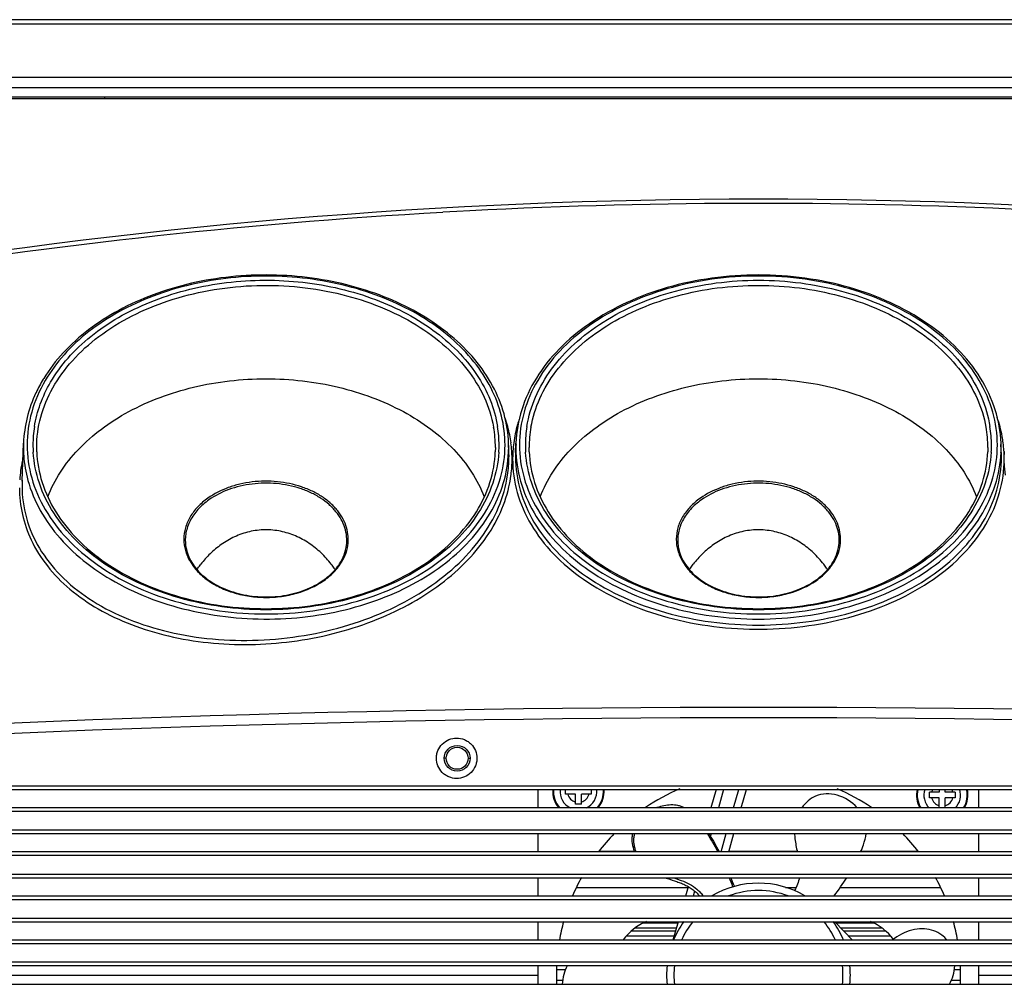
# Model space of a CAD drawing. Units: millimetres. Extents: x 13246 to 15544, y -408 to 1216.
# Drawn here: x 13697 to 13831, y 887 to 1018 of the extents above; entities that cross this region are included whole.
import ezdxf

# ---------------------------------------------------------------- set-up
doc = ezdxf.new("R2010")
doc.units = ezdxf.units.MM
doc.layers.add('02___PRT_ALL_AXES', color=7, linetype='Continuous')

msp = doc.modelspace()

# ---------------------------------------------------------------- linework, layer by layer
at = {"color": 7, "linetype": 'Continuous'}
for p, q in [((13919.05, 1017.87), (13676.9, 1017.87)), ((13676.9, 1017.29), (13919.05, 1017.29)), ((13916.46, 1009.99), (13679.56, 1009.99)), ((13679.54, 1008.63), (13916.44, 1008.63)), ((13679.54, 1007.37), (13916.44, 1007.37)), ((13915.93, 1007.12), (13680.02, 1007.12)), ((13708.98, 1007.37), (13708.98, 1007.12)), ((13756.93, 991.76), (13755.04, 991.66)), ((13758.71, 991.86), (13756.93, 991.76)), ((13697.78, 955.08), (13697.97, 960.27)), ((13697.97, 960.27), (13697.96, 959.65)), ((13699.78, 959.08), (13699.77, 959.65)), ((13762.18, 959.65), (13762.17, 959.08)), ((13764.02, 958.98), (13763.98, 960.27)), ((13763.99, 959.65), (13763.98, 960.27)), ((13764.93, 958.99), (13764.97, 960.27)), ((13764.97, 960.27), (13764.96, 959.65)), ((13766.78, 959.08), (13766.77, 959.65)), ((13829.18, 959.65), (13829.17, 959.08)), ((13831.02, 958.99), (13830.98, 960.27)), ((13830.99, 959.65), (13830.98, 960.27)), ((13764.02, 958.98), (13764.02, 959.14)), ((13764.04, 958.37), (13764.02, 958.98)), ((13764.93, 958.99), (13764.92, 958.37)), ((13764.93, 959.12), (13764.93, 958.99)), ((13831.02, 958.99), (13831.02, 959.15)), ((13831.41, 958.4), (13831.41, 958.69)), ((13831.41, 958.1), (13831.41, 958.4)), ((13831.43, 959.13), (13831.43, 959.08)), ((13764.3, 955.86), (13764.31, 955.92)), ((13697.78, 955.07), (13697.77, 954.46)), ((13697.79, 955.22), (13697.78, 955.07)), ((13755.48, 917.37), (13755.25, 917.37)), ((13758.48, 917.37), (13758.7, 917.37)), ((13631.62, 913.62), (13964.34, 913.62)), ((13631.73, 913.12), (13964.23, 913.12)), ((13767.98, 910.62), (13767.98, 913.12)), ((13771.73, 912.47), (13771.73, 913.12)), ((13773.08, 912.47), (13771.73, 912.47)), ((13773.08, 911.12), (13773.08, 912.47)), ((13773.88, 911.12), (13773.88, 912.47)), ((13775.23, 912.47), (13773.88, 912.47)), ((13775.23, 913.12), (13775.23, 912.47)), ((13792.2, 913.12), (13791.48, 910.62)), ((13793.24, 913.12), (13792.52, 910.62)), ((13794.6, 910.62), (13795.32, 913.12)), ((13795.64, 910.62), (13796.36, 913.12)), ((13821.23, 911.97), (13821.23, 912.77)), ((13822.58, 912.77), (13821.23, 912.77)), ((13822.58, 913.12), (13822.58, 912.77)), ((13823.38, 912.77), (13823.38, 913.12)), ((13824.73, 912.77), (13823.38, 912.77)), ((13824.73, 912.77), (13824.73, 911.97)), ((13827.98, 910.62), (13827.98, 913.12)), ((13773.88, 911.12), (13773.08, 911.12)), ((13822.58, 911.97), (13821.23, 911.97)), ((13822.58, 910.62), (13822.58, 911.97)), ((13823.38, 910.62), (13823.38, 911.97)), ((13824.73, 911.97), (13823.38, 911.97)), ((13964.34, 910.12), (13631.62, 910.12)), ((13964.23, 910.62), (13631.73, 910.62)), ((13631.62, 907.62), (13964.34, 907.62)), ((13631.73, 907.12), (13964.23, 907.12)), ((13767.98, 904.62), (13767.98, 907.12)), ((13791.52, 907.12), (13791.43, 906.81)), ((13792.89, 904.62), (13793.6, 907.12)), ((13793.93, 904.62), (13794.64, 907.12)), ((13827.98, 904.62), (13827.98, 907.12)), ((13964.23, 904.62), (13631.73, 904.62)), ((13776.32, 904.73), (13781.09, 904.73)), ((13793.96, 904.73), (13803.24, 904.73)), ((13811.92, 904.73), (13819.63, 904.73)), ((13964.34, 904.12), (13631.62, 904.12)), ((13631.62, 901.62), (13964.34, 901.62)), ((13631.73, 901.12), (13964.23, 901.12)), ((13767.98, 898.62), (13767.98, 901.12)), ((13827.98, 898.62), (13827.98, 901.12)), ((13773.23, 899.78), (13788.38, 899.78)), ((13788.41, 899.89), (13788.05, 898.62)), ((13789.28, 899.3), (13789.09, 898.62)), ((13794.7, 899.94), (13794.7, 899.96)), ((13801.66, 899.78), (13803.08, 899.78)), ((13809.09, 899.78), (13822.72, 899.78)), ((13964.34, 898.12), (13631.62, 898.12)), ((13964.23, 898.62), (13631.73, 898.62)), ((13631.62, 895.62), (13964.34, 895.62)), ((13631.73, 895.12), (13964.23, 895.12)), ((13767.98, 892.62), (13767.98, 895.12)), ((13787.05, 895.12), (13786.33, 892.62)), ((13810.77, 892.62), (13808.35, 895.12)), ((13827.98, 892.62), (13827.98, 895.12)), ((13964.23, 892.62), (13631.73, 892.62)), ((13779.67, 892.68), (13786.35, 892.68)), ((13810.71, 892.68), (13816.28, 892.68)), ((13964.34, 892.12), (13631.62, 892.12)), ((13964.34, 889.62), (13631.62, 889.62)), ((13964.23, 889.12), (13631.73, 889.12)), ((13767.98, 886.62), (13767.98, 889.12)), ((13770.53, 888.62), (13771.74, 888.62)), ((13824.62, 888.62), (13825.42, 888.62)), ((13827.98, 886.62), (13827.98, 889.12)), ((13677.98, 887.87), (13767.98, 887.87)), ((13771.33, 887.12), (13770.53, 887.12)), ((13825.42, 887.12), (13824.21, 887.12)), ((13827.98, 887.87), (13917.98, 887.87)), ((13631.73, 886.62), (13964.23, 886.62))]:
    msp.add_line(p, q, dxfattribs=at)
for radius in [1.75, 1.5]:
    msp.add_circle((13756.98, 917.37), radius, dxfattribs=at)
for centre, radius, start, end in [((13797.98, 236.34), 757.12, 80.29748, 99.70265), ((13797.98, 235.24), 757.64, 87.02899, 92.97101), ((13797.98, 235.24), 757.63, 93.24866, 99.53759), ((13717.8, 958.57), 20.04, 148.7897, 154.7457), ((13718.34, 958.25), 20.67, 148.4863, 148.8067), ((13747.29, 958.02), 17.17, 11.2426, 19.1178), ((13715.18, 960), 15.92, 170.941, 179.9905), ((13746.41, 959.64), 15.78, 0.0409, 10.2289), ((13746.69, 959.99), 15.99, 0.0312, 9.0982), ((13782.18, 960), 15.92, 170.8803, 179.9903), ((13782.46, 959.65), 15.69, 169.7429, 179.9874), ((13813.41, 959.64), 15.78, 0.0409, 10.2289), ((13813.69, 959.99), 15.99, 0.0312, 9.0982), ((13747.55, 958.07), 16.91, 7.5797, 11.2352), ((13715.09, 960), 15.83, 180.0031, 183.5438), ((13746.86, 960), 15.83, 356.4562, 359.9969), ((13747.5, 958.37), 16.54, 2.691, 5.8862), ((13747.54, 959.65), 16.45, 357.7124, 359.9988), ((13747.66, 958.09), 16.79, 3.7573, 7.5781), ((13781.57, 958.08), 17.04, 172.5375, 176.3638), ((13781.63, 958.36), 16.72, 174.1761, 177.3887), ((13781.41, 959.65), 16.45, 180.0012, 182.2638), ((13782.09, 960), 15.83, 180.0031, 183.5438), ((13813.86, 960), 15.83, 356.4562, 359.9969), ((13814.31, 958.36), 16.72, 2.6964, 5.8247), ((13814.54, 959.65), 16.45, 357.7362, 359.9988), ((13814.39, 958.08), 17.03, 3.7766, 7.4901), ((13747.22, 958.38), 16.81, 351.5552, 359.957), ((13747.47, 958.11), 16.99, 352.5873, 359.9629), ((13747.71, 958.09), 16.74, 3.2013, 3.755), ((13747.72, 958.09), 16.73, 2.8128, 3.2013), ((13747.73, 958.09), 16.72, 1.125, 2.8129), ((13747.75, 958.09), 16.71, 0.7444, 1.1247), ((13747.75, 958.09), 16.7, 0.0083, 0.7444), ((13781.33, 958.09), 16.8, 176.8262, 178.8968), ((13781.23, 958.1), 16.7, 178.8979, 179.9906), ((13781.41, 958.09), 16.88, 176.3696, 176.8274), ((13814.5, 958.37), 16.54, 1.0957, 2.1256), ((13814.57, 958.37), 16.47, 0.0045, 1.0957), ((13814.57, 958.09), 16.85, 3.2214, 3.7706), ((13814.63, 958.1), 16.79, 2.0477, 3.2218), ((13848.13, 958.1), 16.74, 177.1964, 177.9599), ((13539.37, 958.12), 292.04, 359.8784, 359.9952), ((13848.15, 958.1), 16.75, 176.6488, 177.1965), ((13715.2, 954.12), 17.78, 167.9888, 176.3823), ((13848.45, 958.11), 17.06, 182.0512, 187.414), ((13733, 949.76), 9.99, 305.2641, 305.7016), ((13732.96, 949.96), 10.27, 304.7856, 305.264), ((13800, 949.76), 9.99, 305.2641, 305.7016), ((13799.96, 949.96), 10.27, 304.7856, 305.264), ((13797.98, -1480.17), 2404.47, 85.93546, 94.06454), ((13797.98, -1494.95), 2417.83, 85.9572, 94.0428), ((13773.48, 912.87), 3.5, 175.8887, 220.128), ((13773.48, 912.87), 3.4, 175.7583, 221.6006), ((13773.48, 912.87), 2.5, 174.2412, 244.6119), ((13773.48, 912.87), 1.5, 195.466, 254.534), ((13773.48, 912.87), 1.5, 285.466, 344.534), ((13773.48, 912.87), 2.5, 295.3881, 5.7588), ((13773.48, 912.87), 3.4, 318.3994, 4.2416), ((13773.48, 912.87), 3.5, 319.872, 4.1113), ((13797.98, 887.87), 27.5, 112.928, 123.9996), ((13797.98, 887.87), 27.5, 56.0004, 67.072), ((13822.98, 912.37), 3.5, 167.6039, 210.0958), ((13822.98, 912.37), 3.4, 167.2334, 211.0597), ((13822.98, 912.37), 2.5, 162.4957, 224.6417), ((13822.98, 912.37), 1.5, 149.878, 164.534), ((13822.98, 912.37), 1.5, 15.466, 30.122), ((13822.98, 912.37), 2.5, 315.3583, 17.5043), ((13822.98, 912.37), 3.4, 328.9403, 12.7666), ((13822.98, 912.37), 3.5, 329.9042, 12.3961), ((13822.98, 912.37), 1.5, 195.466, 254.534), ((13822.98, 912.37), 1.5, 285.466, 344.534), ((13797.98, 887.87), 27.5, 135.5342, 142.3965), ((13797.98, 887.87), 27.5, 37.6035, 44.4658), ((13785.92, 906.58), 5.19, 198.3374, 202.2729), ((13785.53, 906.35), 4.56, 197.1057, 202.0148), ((13797.98, 887.87), 27.5, 151.1317, 156.9149), ((13797.98, 887.87), 12.5, 59.594, 120.406), ((13797.98, 887.87), 27.5, 23.0851, 28.8683), ((13797.98, 887.87), 11.5, 69.336, 110.664), ((13797.98, 887.87), 27.5, 164.6736, 170.0418), ((13797.98, 887.87), 12.5, 144.4495, 157.5888), ((13797.98, 887.87), 11.5, 140.862, 155.5055), ((13797.98, 887.87), 11.5, 24.4945, 39.138), ((13797.98, 887.87), 12.5, 22.4112, 35.5505), ((13797.98, 887.87), 27.5, 9.9582, 15.3264), ((13797.98, 887.87), 27.5, 177.3719, 182.6281), ((13797.98, 887.87), 12.5, 174.2442, 185.7558), ((13797.98, 887.87), 11.5, 173.7249, 186.2751), ((13797.98, 887.87), 11.5, 353.7249, 6.2751), ((13797.98, 887.87), 12.5, 354.2442, 5.7558), ((13797.98, 887.87), 27.5, 357.3719, 2.6281)]:
    msp.add_arc(centre, radius, start, end, dxfattribs=at)
for points, knots in [([(13763.98, 960.27), (13763.93, 961.6), (13763.5, 964.31), (13761.9, 968.19), (13759.43, 971.79), (13754.94, 976.21), (13749.12, 979.56), (13742.59, 981.75), (13735.43, 983.18), (13726.22, 983.33), (13717.32, 981.33), (13710.95, 978.47), (13706.81, 975.82), (13703.33, 972.7), (13701.48, 970.3), (13700.72, 969.05)], [0, 0, 0, 0, 0.051004, 0.103488, 0.158461, 0.216572, 0.342347, 0.409726, 0.479095, 0.619922, 0.757402, 0.822856, 0.885217, 0.944227, 1, 1, 1, 1]), ([(13763.49, 960), (13763.49, 961.32), (13763.16, 964.01), (13761.69, 967.88), (13759.32, 971.49), (13754.94, 975.96), (13749.16, 979.35), (13742.64, 981.58), (13735.47, 983.03), (13726.24, 983.19), (13717.32, 981.16), (13710.97, 978.26), (13706.86, 975.59), (13703.45, 972.45), (13701.66, 970.03), (13700.93, 968.78)], [0, 0, 0, 0, 0.050489, 0.102413, 0.156909, 0.214715, 0.340468, 0.408112, 0.47787, 0.619619, 0.757845, 0.823478, 0.88583, 0.944628, 1, 1, 1, 1]), ([(13701.65, 968.53), (13702.33, 969.7), (13703.99, 971.97), (13707.13, 974.93), (13710.91, 977.49), (13716.76, 980.31), (13725.01, 982.42), (13735.32, 982.61), (13745.2, 980.48), (13752.46, 976.83), (13757.04, 972.94), (13759.7, 969.73), (13761.58, 966.24), (13762.28, 963.76), (13762.48, 962.52)], [0, 0, 0, 0, 0.054837, 0.112918, 0.17439, 0.239038, 0.375375, 0.516024, 0.653514, 0.781267, 0.840421, 0.896243, 0.94915, 1, 1, 1, 1]), ([(13830.98, 960.27), (13830.92, 961.79), (13830.37, 964.9), (13828.31, 969.29), (13825.13, 973.27), (13819.43, 977.98), (13812.2, 981.19), (13804.28, 982.85), (13797.98, 983.28), (13791.67, 982.85), (13783.75, 981.19), (13776.52, 977.98), (13770.82, 973.27), (13767.64, 969.29), (13765.58, 964.9), (13765.03, 961.79), (13764.97, 960.27)], [0, 0, 0, 0, 0.052161, 0.106229, 0.163462, 0.224515, 0.357258, 0.427982, 0.500001, 0.57202, 0.642744, 0.775486, 0.836539, 0.893771, 0.947839, 1, 1, 1, 1]), ([(13830.49, 960), (13830.49, 961.51), (13830.05, 964.6), (13828.13, 968.98), (13825.06, 972.98), (13820.96, 976.46), (13816.01, 979.3), (13810.39, 981.41), (13804.3, 982.7), (13797.98, 983.13), (13791.65, 982.7), (13785.56, 981.41), (13779.94, 979.3), (13774.99, 976.46), (13770.89, 972.98), (13767.82, 968.98), (13765.9, 964.6), (13765.46, 961.51), (13765.46, 960)], [0, 0, 0, 0, 0.051643, 0.105163, 0.161985, 0.222853, 0.287817, 0.356347, 0.427487, 0.5, 0.572513, 0.643653, 0.712183, 0.777147, 0.838015, 0.894837, 0.948357, 1, 1, 1, 1]), ([(13766.47, 962.52), (13766.69, 963.89), (13767.51, 966.65), (13769.74, 970.47), (13772.89, 973.92), (13778.32, 977.99), (13785, 980.75), (13792.24, 982.17), (13797.98, 982.54), (13803.71, 982.17), (13810.95, 980.75), (13817.63, 977.99), (13823.06, 973.92), (13826.22, 970.47), (13828.44, 966.65), (13829.26, 963.89), (13829.48, 962.52)], [0, 0, 0, 0, 0.051784, 0.105999, 0.163623, 0.225042, 0.357953, 0.428391, 0.5, 0.571609, 0.642048, 0.774958, 0.836377, 0.894001, 0.948216, 1, 1, 1, 1]), ([(13699.77, 959.65), (13699.77, 961.04), (13700.15, 963.88), (13701.85, 967.93), (13704.57, 971.66), (13709.57, 976.16), (13716.04, 979.35), (13723.22, 981.16), (13729, 981.81), (13734.86, 981.68), (13742.33, 980.51), (13749.29, 977.92), (13755.02, 973.93), (13758.38, 970.49), (13760.78, 966.64), (13761.68, 963.84), (13761.93, 962.44)], [0, 0, 0, 0, 0.051284, 0.104294, 0.160365, 0.220247, 0.351004, 0.421106, 0.492869, 0.565061, 0.636411, 0.771614, 0.834168, 0.892761, 0.947715, 1, 1, 1, 1]), ([(13767.02, 962.44), (13767.26, 963.78), (13768.11, 966.46), (13770.34, 970.16), (13773.46, 973.5), (13778.79, 977.44), (13785.32, 980.11), (13792.39, 981.49), (13797.98, 981.84), (13803.56, 981.49), (13810.63, 980.11), (13817.16, 977.44), (13822.49, 973.5), (13825.61, 970.16), (13827.84, 966.46), (13828.69, 963.78), (13828.93, 962.44)], [0, 0, 0, 0, 0.051823, 0.106132, 0.163848, 0.225322, 0.358182, 0.428518, 0.5, 0.571482, 0.641818, 0.774678, 0.836152, 0.893868, 0.948177, 1, 1, 1, 1]), ([(13700.93, 968.78), (13700.14, 967.43), (13698.9, 964.59), (13698.46, 961.5), (13698.46, 960)], [0, 0, 0, 0, 0.508886, 1, 1, 1, 1]), ([(13701.29, 952.95), (13701.74, 954.12), (13702.93, 956.42), (13705.41, 959.53), (13708.56, 962.3), (13713.66, 965.52), (13721.19, 968.28), (13730.97, 969.39), (13740.76, 968.28), (13748.29, 965.52), (13753.39, 962.3), (13756.54, 959.53), (13759.02, 956.42), (13760.21, 954.12), (13760.66, 952.95)], [0, 0, 0, 0, 0.052528, 0.107876, 0.166492, 0.228438, 0.360688, 0.499999, 0.63931, 0.771561, 0.833507, 0.892123, 0.947472, 1, 1, 1, 1]), ([(13768.29, 952.95), (13768.74, 954.12), (13769.93, 956.42), (13772.41, 959.53), (13775.56, 962.3), (13780.66, 965.52), (13788.19, 968.28), (13797.97, 969.39), (13807.76, 968.28), (13815.29, 965.52), (13820.39, 962.3), (13823.54, 959.53), (13826.02, 956.42), (13827.21, 954.12), (13827.66, 952.95)], [0, 0, 0, 0, 0.052528, 0.107876, 0.166492, 0.228438, 0.360688, 0.499999, 0.63931, 0.771561, 0.833507, 0.892123, 0.947472, 1, 1, 1, 1]), ([(13699.47, 962.5), (13699.63, 963.55), (13700.18, 965.64), (13701.1, 967.59), (13701.65, 968.53)], [0, 0, 0, 0, 0.492276, 1, 1, 1, 1]), ([(13699.67, 967.12), (13699.16, 966.03), (13698.36, 963.79), (13698.02, 961.43), (13697.97, 960.27)], [0, 0, 0, 0, 0.505693, 1, 1, 1, 1]), ([(13765.44, 963.58), (13765.35, 963.31), (13765.01, 962.24), (13764.78, 961.13), (13764.68, 960.29)], [0, 0, 0, 0, 0.252719, 1, 1, 1, 1]), ([(13831.27, 960.3), (13831.24, 960.59), (13831.05, 961.76), (13830.75, 962.91), (13830.46, 963.75)], [0, 0, 0, 0, 0.247611, 1, 1, 1, 1]), ([(13697.96, 959.65), (13697.96, 959.28), (13698.01, 957.78), (13698.27, 956.28), (13698.57, 955.19)], [0, 0, 0, 0, 0.248616, 1, 1, 1, 1]), ([(13698.46, 960), (13698.46, 958.49), (13698.9, 955.4), (13700.82, 951.02), (13703.89, 947.01), (13707.99, 943.53), (13712.94, 940.69), (13718.56, 938.59), (13724.65, 937.3), (13730.98, 936.86), (13737.3, 937.3), (13743.39, 938.59), (13749.01, 940.69), (13753.96, 943.53), (13758.06, 947.01), (13761.13, 951.02), (13763.05, 955.4), (13763.49, 958.49), (13763.49, 960)], [0, 0, 0, 0, 0.051643, 0.105163, 0.161985, 0.222853, 0.287817, 0.356347, 0.427487, 0.5, 0.572513, 0.643653, 0.712183, 0.777147, 0.838015, 0.894837, 0.948357, 1, 1, 1, 1]), ([(13765.46, 960), (13765.46, 958.49), (13765.9, 955.4), (13767.82, 951.02), (13770.89, 947.01), (13774.99, 943.53), (13779.94, 940.69), (13785.56, 938.59), (13791.65, 937.3), (13797.98, 936.86), (13804.3, 937.3), (13810.39, 938.59), (13816.01, 940.69), (13820.96, 943.53), (13825.06, 947.01), (13828.13, 951.02), (13830.05, 955.4), (13830.49, 958.49), (13830.49, 960)], [0, 0, 0, 0, 0.051643, 0.105163, 0.161985, 0.222853, 0.287817, 0.356347, 0.427487, 0.5, 0.572513, 0.643653, 0.712183, 0.777147, 0.838015, 0.894837, 0.948357, 1, 1, 1, 1]), ([(13698.57, 955.19), (13698.96, 953.77), (13700.15, 950.94), (13702.91, 947.12), (13706.59, 943.72), (13712.7, 939.83), (13719.95, 937.35), (13727.67, 936.3), (13733.68, 936.26), (13739.59, 936.99), (13746.93, 938.9), (13753.55, 942.18), (13758.71, 946.76), (13761.57, 950.55), (13763.42, 954.67), (13763.92, 957.57), (13763.97, 959)], [0, 0, 0, 0, 0.05272, 0.108382, 0.167699, 0.230821, 0.36642, 0.437561, 0.509355, 0.580614, 0.650195, 0.780195, 0.839894, 0.895899, 0.948863, 1, 1, 1, 1]), ([(13762.65, 959.02), (13762.56, 957.59), (13761.98, 954.67), (13759.96, 950.57), (13756.89, 946.84), (13751.42, 942.42), (13744.52, 939.4), (13736.98, 937.85), (13730.98, 937.44), (13724.97, 937.85), (13717.43, 939.4), (13710.53, 942.42), (13705.06, 946.84), (13701.99, 950.57), (13699.97, 954.67), (13699.39, 957.59), (13699.3, 959.02)], [0, 0, 0, 0, 0.051682, 0.105477, 0.162642, 0.223771, 0.356868, 0.427787, 0.5, 0.572213, 0.643132, 0.776229, 0.837358, 0.894523, 0.948318, 1, 1, 1, 1]), ([(13699.78, 959.08), (13699.83, 957.67), (13700.34, 954.79), (13702.26, 950.73), (13705.24, 947.01), (13710.63, 942.58), (13717.48, 939.56), (13724.99, 937.99), (13730.98, 937.59), (13736.96, 937.99), (13744.47, 939.56), (13751.32, 942.58), (13756.71, 947.01), (13759.69, 950.73), (13761.61, 954.79), (13762.12, 957.67), (13762.17, 959.08)], [0, 0, 0, 0, 0.051135, 0.104444, 0.161296, 0.222342, 0.355894, 0.427267, 0.499999, 0.572731, 0.644104, 0.777657, 0.838704, 0.895556, 0.948865, 1, 1, 1, 1]), ([(13764.53, 958.1), (13764.53, 956.56), (13764.97, 953.43), (13766.91, 949), (13770.03, 944.98), (13774.19, 941.51), (13779.21, 938.68), (13784.93, 936.58), (13791.11, 935.27), (13797.56, 934.8), (13804.01, 935.17), (13810.25, 936.37), (13816.03, 938.37), (13821.16, 941.11), (13825.44, 944.5), (13828.7, 948.46), (13830.8, 952.84), (13831.35, 955.97), (13831.41, 957.5)], [0, 0, 0, 0, 0.051685, 0.10489, 0.161207, 0.221567, 0.286169, 0.354565, 0.425807, 0.498605, 0.5715, 0.643021, 0.711847, 0.776978, 0.83789, 0.894693, 0.948223, 1, 1, 1, 1]), ([(13764.92, 958.37), (13764.92, 956.85), (13765.36, 953.73), (13767.31, 949.32), (13770.44, 945.32), (13774.61, 941.88), (13779.65, 939.09), (13785.37, 937.04), (13791.55, 935.78), (13797.98, 935.35), (13804.4, 935.78), (13810.58, 937.04), (13816.3, 939.09), (13821.34, 941.88), (13825.51, 945.32), (13828.64, 949.32), (13830.59, 953.73), (13831.04, 956.85), (13831.04, 958.37)], [0, 0, 0, 0, 0.051759, 0.105064, 0.161534, 0.2221, 0.286944, 0.355589, 0.427048, 0.499999, 0.57295, 0.644409, 0.713054, 0.777898, 0.838464, 0.894934, 0.94824, 1, 1, 1, 1]), ([(13764.98, 959), (13765.03, 957.5), (13765.59, 954.42), (13767.64, 950.09), (13770.81, 946.14), (13776.51, 941.45), (13783.74, 938.25), (13791.66, 936.6), (13797.98, 936.17), (13804.29, 936.6), (13812.21, 938.25), (13819.44, 941.45), (13825.14, 946.14), (13828.31, 950.09), (13830.36, 954.42), (13830.92, 957.5), (13830.98, 959)], [0, 0, 0, 0, 0.051679, 0.105388, 0.162448, 0.223504, 0.35663, 0.427654, 0.5, 0.572346, 0.64337, 0.776496, 0.837552, 0.894612, 0.948321, 1, 1, 1, 1]), ([(13829.65, 959.02), (13829.56, 957.59), (13828.98, 954.67), (13826.96, 950.57), (13823.89, 946.84), (13818.42, 942.42), (13811.52, 939.4), (13803.98, 937.85), (13797.98, 937.44), (13791.97, 937.85), (13784.43, 939.4), (13777.53, 942.42), (13772.06, 946.84), (13768.99, 950.57), (13766.97, 954.67), (13766.39, 957.59), (13766.3, 959.02)], [0, 0, 0, 0, 0.051682, 0.105477, 0.162642, 0.223771, 0.356868, 0.427787, 0.5, 0.572213, 0.643132, 0.776229, 0.837358, 0.894523, 0.948318, 1, 1, 1, 1]), ([(13766.78, 959.08), (13766.83, 957.67), (13767.34, 954.79), (13769.26, 950.73), (13772.24, 947.01), (13777.63, 942.58), (13784.48, 939.56), (13791.99, 937.99), (13797.98, 937.59), (13803.96, 937.99), (13811.47, 939.56), (13818.32, 942.58), (13823.71, 947.01), (13826.69, 950.73), (13828.61, 954.79), (13829.12, 957.67), (13829.17, 959.08)], [0, 0, 0, 0, 0.051135, 0.104444, 0.161296, 0.222342, 0.355894, 0.427267, 0.499999, 0.572731, 0.644104, 0.777657, 0.838704, 0.895556, 0.948865, 1, 1, 1, 1]), ([(13697.77, 954.46), (13697.77, 952.99), (13698.17, 950.01), (13700, 945.81), (13702.96, 942.07), (13706.89, 938.89), (13711.66, 936.38), (13717.09, 934.58), (13722.99, 933.54), (13729.17, 933.29), (13735.41, 933.83), (13741.49, 935.15), (13747.21, 937.21), (13752.37, 939.95), (13756.78, 943.29), (13760.29, 947.13), (13762.75, 951.36), (13763.63, 954.41), (13763.85, 955.92)], [0, 0, 0, 0, 0.051083, 0.102861, 0.157102, 0.215018, 0.27712, 0.343254, 0.412737, 0.484507, 0.55726, 0.629596, 0.700156, 0.767767, 0.831592, 0.891283, 0.947099, 1, 1, 1, 1]), ([(13699.02, 947.09), (13699.61, 945.83), (13701.15, 943.38), (13704.28, 940.21), (13708.17, 937.53), (13712.7, 935.41), (13717.75, 933.88), (13725.04, 932.68), (13732.65, 932.81), (13740.1, 934.22), (13747.09, 936.42), (13753.4, 939.76), (13758.46, 944.19), (13761.37, 947.81), (13763.4, 951.72), (13764.12, 954.49), (13764.3, 955.86)], [0, 0, 0, 0, 0.052048, 0.106926, 0.165333, 0.227458, 0.293045, 0.361481, 0.503002, 0.574171, 0.644058, 0.7759, 0.836894, 0.894243, 0.948319, 1, 1, 1, 1]), ([(13697.42, 954.18), (13697.42, 952.97), (13697.69, 950.52), (13698.5, 948.2), (13699.02, 947.09)], [0, 0, 0, 0, 0.498566, 1, 1, 1, 1]), ([(13742.1, 946.33), (13742.16, 946.73), (13742.19, 947.55), (13741.97, 948.78), (13741.49, 949.96), (13740.88, 950.87), (13740.29, 951.56), (13739.61, 952.22), (13738.63, 952.98), (13737.28, 953.74), (13735.27, 954.55), (13732.5, 955.13), (13729.65, 955.1), (13727.42, 954.7), (13725.36, 954.09), (13723.92, 953.36), (13723.07, 952.76)], [0, 0, 0, 0, 0.050105, 0.100574, 0.152516, 0.206819, 0.235076, 0.264108, 0.324518, 0.388025, 0.454293, 0.592577, 0.733807, 0.803574, 0.871652, 1, 1, 1, 1]), ([(13741.92, 946.36), (13741.97, 946.75), (13741.98, 947.56), (13741.74, 948.75), (13741.24, 949.89), (13740.63, 950.78), (13740.04, 951.44), (13739.37, 952.08), (13738.4, 952.81), (13737.07, 953.54), (13735.1, 954.32), (13732.4, 954.86), (13729.62, 954.82), (13727.45, 954.43), (13725.44, 953.83), (13724.03, 953.12), (13723.21, 952.53)], [0, 0, 0, 0, 0.050011, 0.100515, 0.152584, 0.207064, 0.235413, 0.264536, 0.325108, 0.388732, 0.455061, 0.593303, 0.734319, 0.803945, 0.871882, 1, 1, 1, 1]), ([(13809.1, 946.33), (13809.16, 946.73), (13809.19, 947.55), (13808.97, 948.78), (13808.49, 949.96), (13807.88, 950.87), (13807.29, 951.56), (13806.61, 952.22), (13805.63, 952.98), (13804.28, 953.74), (13802.27, 954.55), (13799.5, 955.13), (13796.65, 955.1), (13794.42, 954.7), (13792.36, 954.09), (13790.92, 953.36), (13790.07, 952.76)], [0, 0, 0, 0, 0.050105, 0.100574, 0.152516, 0.206819, 0.235076, 0.264108, 0.324518, 0.388025, 0.454293, 0.592577, 0.733807, 0.803574, 0.871652, 1, 1, 1, 1]), ([(13808.92, 946.36), (13808.97, 946.75), (13808.98, 947.56), (13808.74, 948.75), (13808.24, 949.89), (13807.63, 950.78), (13807.04, 951.44), (13806.37, 952.08), (13805.4, 952.81), (13804.07, 953.54), (13802.1, 954.32), (13799.4, 954.86), (13796.62, 954.82), (13794.45, 954.43), (13792.44, 953.83), (13791.03, 953.12), (13790.21, 952.53)], [0, 0, 0, 0, 0.050011, 0.100515, 0.152584, 0.207064, 0.235413, 0.264536, 0.325108, 0.388732, 0.455061, 0.593303, 0.734319, 0.803945, 0.871882, 1, 1, 1, 1]), ([(13723.07, 952.76), (13722.57, 952.41), (13721.66, 951.64), (13720.61, 950.27), (13719.95, 948.77), (13719.72, 947.19), (13719.94, 945.61), (13720.59, 944.11), (13721.64, 942.73), (13723.03, 941.53), (13724.73, 940.55), (13726.65, 939.82), (13728.73, 939.37), (13730.9, 939.21), (13733.07, 939.35), (13735.8, 939.92), (13737.71, 940.77), (13738.81, 941.53)], [0, 0, 0, 0, 0.060903, 0.117766, 0.171331, 0.223008, 0.274664, 0.328167, 0.384946, 0.445754, 0.510654, 0.579132, 0.650245, 0.722768, 0.795338, 0.866588, 1, 1, 1, 1]), ([(13790.07, 952.76), (13789.57, 952.41), (13788.66, 951.64), (13787.61, 950.27), (13786.95, 948.77), (13786.72, 947.19), (13786.94, 945.61), (13787.59, 944.11), (13788.64, 942.73), (13790.03, 941.53), (13791.73, 940.55), (13793.65, 939.82), (13795.73, 939.37), (13797.9, 939.21), (13800.07, 939.35), (13802.8, 939.92), (13804.71, 940.77), (13805.81, 941.53)], [0, 0, 0, 0, 0.060903, 0.117766, 0.171331, 0.223008, 0.274664, 0.328167, 0.384946, 0.445754, 0.510654, 0.579132, 0.650245, 0.722768, 0.795338, 0.866588, 1, 1, 1, 1]), ([(13723.21, 952.53), (13722.67, 952.15), (13721.69, 951.3), (13720.76, 950), (13720.29, 948.9), (13720.06, 948.06), (13719.97, 947.21), (13720, 946.64), (13720.03, 946.36)], [0, 0, 0, 0, 0.273926, 0.527783, 0.648847, 0.767069, 0.88367, 1, 1, 1, 1]), ([(13790.21, 952.53), (13789.67, 952.15), (13788.69, 951.3), (13787.76, 950), (13787.29, 948.9), (13787.06, 948.06), (13786.97, 947.21), (13787, 946.64), (13787.03, 946.36)], [0, 0, 0, 0, 0.273926, 0.527783, 0.648847, 0.767069, 0.88367, 1, 1, 1, 1]), ([(13720.03, 946.36), (13720.08, 946), (13720.25, 945.27), (13720.71, 944.22), (13721.38, 943.23), (13722.56, 941.98), (13724.07, 940.96), (13725.8, 940.21), (13727.71, 939.61), (13730.27, 939.24), (13732.86, 939.37), (13734.86, 939.79), (13736.71, 940.39), (13738, 941.06), (13738.77, 941.6)], [0, 0, 0, 0, 0.0492, 0.100032, 0.15321, 0.209224, 0.329974, 0.39464, 0.461547, 0.599562, 0.738871, 0.807333, 0.874058, 1, 1, 1, 1]), ([(13738.83, 941.65), (13739.26, 941.95), (13740.04, 942.61), (13740.99, 943.77), (13741.64, 945.03), (13741.86, 945.92), (13741.92, 946.36)], [0, 0, 0, 0, 0.27258, 0.528243, 0.769206, 1, 1, 1, 1]), ([(13738.88, 941.58), (13739.32, 941.89), (13740.12, 942.55), (13741.09, 943.71), (13741.78, 944.98), (13742.03, 945.88), (13742.1, 946.33)], [0, 0, 0, 0, 0.271067, 0.526451, 0.768078, 1, 1, 1, 1]), ([(13787.03, 946.36), (13787.08, 946), (13787.25, 945.27), (13787.71, 944.22), (13788.38, 943.23), (13789.56, 941.98), (13791.07, 940.96), (13792.8, 940.21), (13794.71, 939.61), (13797.27, 939.24), (13799.86, 939.37), (13801.86, 939.79), (13803.71, 940.39), (13805, 941.06), (13805.77, 941.6)], [0, 0, 0, 0, 0.0492, 0.100032, 0.15321, 0.209224, 0.329974, 0.39464, 0.461547, 0.599562, 0.738871, 0.807333, 0.874058, 1, 1, 1, 1]), ([(13805.83, 941.65), (13806.26, 941.95), (13807.04, 942.61), (13807.99, 943.77), (13808.64, 945.03), (13808.86, 945.92), (13808.92, 946.36)], [0, 0, 0, 0, 0.27258, 0.528243, 0.769206, 1, 1, 1, 1]), ([(13805.88, 941.58), (13806.32, 941.89), (13807.12, 942.55), (13808.09, 943.71), (13808.78, 944.98), (13809.03, 945.88), (13809.1, 946.33)], [0, 0, 0, 0, 0.271067, 0.526451, 0.768078, 1, 1, 1, 1]), ([(13756.91, 914.62), (13756.55, 914.62), (13755.99, 914.74), (13755.35, 915.09), (13754.79, 915.55), (13754.29, 916.31), (13754.12, 917.2), (13754.19, 917.9), (13754.39, 918.59), (13754.9, 919.36), (13755.82, 919.98), (13756.55, 920.12), (13756.91, 920.12)], [0, 0, 0, 0, 0.126603, 0.190599, 0.254018, 0.377808, 0.499998, 0.561407, 0.623176, 0.748263, 0.875588, 1, 1, 1, 1]), ([(13756.91, 920.12), (13757.27, 920.12), (13757.83, 920.01), (13758.47, 919.66), (13759.03, 919.2), (13759.53, 918.44), (13759.7, 917.55), (13759.63, 916.84), (13759.43, 916.16), (13758.92, 915.38), (13758, 914.77), (13757.27, 914.62), (13756.91, 914.62)], [0, 0, 0, 0, 0.126586, 0.19058, 0.254, 0.377796, 0.5, 0.561417, 0.623193, 0.748291, 0.875618, 1, 1, 1, 1]), ([(13811.42, 910.63), (13810.69, 911.43), (13808.76, 912.66), (13805.78, 912.59), (13804.37, 911.32), (13803.89, 910.63)], [0, 0, 0, 0, 0.360331, 0.711411, 1, 1, 1, 1]), ([(13787.93, 910.64), (13787.78, 910.71), (13787.48, 910.83), (13786.86, 910.99), (13786.07, 911.05), (13785.11, 910.94), (13784.48, 910.76), (13784.17, 910.65)], [0, 0, 0, 0, 0.126646, 0.250634, 0.495936, 0.744425, 1, 1, 1, 1]), ([(13780.84, 907.13), (13780.8, 906.95), (13780.75, 906.58), (13780.76, 905.84), (13780.88, 905.3), (13780.99, 904.95)], [0, 0, 0, 0, 0.249552, 0.499776, 1, 1, 1, 1]), ([(13781.11, 907.13), (13781.06, 906.95), (13780.99, 906.6), (13780.97, 906.06), (13781.03, 905.53), (13781.12, 905.18), (13781.17, 905.01)], [0, 0, 0, 0, 0.249345, 0.49927, 0.749546, 1, 1, 1, 1]), ([(13792.46, 904.63), (13792.25, 905.06), (13791.79, 905.9), (13791.29, 906.72), (13791.03, 907.13)], [0, 0, 0, 0, 0.499964, 1, 1, 1, 1]), ([(13792.66, 904.63), (13792.44, 905.06), (13791.99, 905.9), (13791.49, 906.73), (13791.23, 907.13)], [0, 0, 0, 0, 0.49987, 1, 1, 1, 1]), ([(13802.89, 907.12), (13802.9, 906.88), (13802.96, 906.04), (13803.14, 905.21), (13803.27, 904.62)], [0, 0, 0, 0, 0.283615, 1, 1, 1, 1]), ([(13811.88, 904.62), (13812.01, 904.94), (13812.33, 905.75), (13812.57, 906.61), (13812.64, 907.12)], [0, 0, 0, 0, 0.400239, 1, 1, 1, 1]), ([(13785.26, 901.11), (13785.69, 900.96), (13786.33, 900.77), (13787.18, 900.48), (13787.81, 900.23), (13788.41, 899.93), (13788.98, 899.57), (13789.51, 899.14), (13789.81, 898.81), (13789.96, 898.63)], [0, 0, 0, 0, 0.250049, 0.374554, 0.49892, 0.623389, 0.748321, 0.873839, 1, 1, 1, 1]), ([(13786.3, 901.12), (13786.69, 901.01), (13787.48, 900.77), (13788.62, 900.29), (13789.47, 899.7), (13790.07, 899.12), (13790.33, 898.8), (13790.45, 898.63)], [0, 0, 0, 0, 0.24914, 0.497679, 0.747498, 0.873477, 1, 1, 1, 1]), ([(13808.25, 898.62), (13808.25, 898.63), (13808.87, 899.45), (13809.46, 900.28), (13810, 901.12)], [0, 0, 0, 0, 0.011837, 1, 1, 1, 1]), ([(13820.55, 894.14), (13820.11, 894.17), (13818.61, 894.09), (13817.21, 893.38), (13816.32, 892.7), (13816.23, 892.63)], [0, 0, 0, 0, 0.27906, 0.92559, 1, 1, 1, 1]), ([(13823.65, 892.63), (13823.44, 892.89), (13822.6, 893.7), (13821.42, 894.08), (13820.55, 894.14)], [0, 0, 0, 0, 0.283274, 1, 1, 1, 1])]:
    msp.add_open_spline(points, degree=3, knots=knots, dxfattribs=at)
for points in [[(13794.51, 899.88), (13794.34, 900.3), (13794.18, 900.71), (13794.02, 901.12)], [(13794.7, 899.96), (13794.54, 900.35), (13794.38, 900.74), (13794.22, 901.12)], [(13803.54, 901.12), (13803.43, 900.53), (13803.23, 899.95), (13802.88, 899.37)], [(13771.97, 889.13), (13771.56, 888.39), (13771.32, 887.51), (13771.27, 886.62)], [(13823.98, 886.62), (13824.39, 887.36), (13824.63, 888.24), (13824.68, 889.12)]]:
    msp.add_open_spline(points, degree=3, dxfattribs=at)
at = {"layer": '02___PRT_ALL_AXES', "color": 7, "linetype": 'Continuous'}
for p, q in [((13786.68, 893.85), (13780.74, 893.85)), ((13786.79, 894.23), (13781.23, 894.23)), ((13786.99, 894.91), (13782.25, 894.91)), ((13813.7, 894.91), (13808.55, 894.91)), ((13814.72, 894.23), (13809.21, 894.23)), ((13815.21, 893.85), (13809.58, 893.85)), ((13786.49, 893.17), (13780.04, 893.17)), ((13815.91, 893.17), (13810.24, 893.17))]:
    msp.add_line(p, q, dxfattribs=at)
for centre, start, end in [((13785.98, 887.87), 113.9684, 143.2141), ((13809.98, 887.87), 37.1679, 66.0316)]:
    msp.add_arc(centre, 8, start, end, dxfattribs=at)
for points, knots in [([(13739.85, 943.78), (13739.43, 944.32), (13738.5, 945.35), (13736.87, 946.67), (13735.01, 947.69), (13732.97, 948.33), (13730.83, 948.54), (13728.69, 948.27), (13726.67, 947.57), (13725.45, 946.85), (13724.87, 946.45)], [0, 0, 0, 0, 0.122282, 0.245714, 0.3705, 0.496431, 0.62303, 0.749581, 0.875372, 1, 1, 1, 1]), ([(13806.85, 943.78), (13806.43, 944.32), (13805.5, 945.35), (13803.87, 946.67), (13802.01, 947.69), (13799.97, 948.33), (13797.83, 948.54), (13795.69, 948.27), (13793.67, 947.57), (13792.45, 946.85), (13791.87, 946.45)], [0, 0, 0, 0, 0.122282, 0.245714, 0.3705, 0.496431, 0.62303, 0.749581, 0.875372, 1, 1, 1, 1]), ([(13724.87, 946.45), (13724.35, 946.08), (13723.35, 945.25), (13722.49, 944.28), (13722.1, 943.78)], [0, 0, 0, 0, 0.502308, 1, 1, 1, 1]), ([(13791.87, 946.45), (13791.35, 946.08), (13790.35, 945.25), (13789.49, 944.28), (13789.1, 943.78)], [0, 0, 0, 0, 0.502308, 1, 1, 1, 1]), ([(13721.6, 943.05), (13721.64, 943.11), (13721.79, 943.36), (13721.96, 943.61), (13722.1, 943.78)], [0, 0, 0, 0, 0.246634, 1, 1, 1, 1]), ([(13740.35, 943.05), (13740.32, 943.11), (13740.16, 943.36), (13739.99, 943.6), (13739.85, 943.78)], [0, 0, 0, 0, 0.246625, 1, 1, 1, 1]), ([(13788.6, 943.05), (13788.64, 943.11), (13788.79, 943.36), (13788.96, 943.61), (13789.1, 943.78)], [0, 0, 0, 0, 0.246634, 1, 1, 1, 1]), ([(13807.35, 943.05), (13807.32, 943.11), (13807.16, 943.36), (13806.99, 943.6), (13806.85, 943.78)], [0, 0, 0, 0, 0.246625, 1, 1, 1, 1])]:
    msp.add_open_spline(points, degree=3, knots=knots, dxfattribs=at)

doc.saveas('drawing.dxf')
